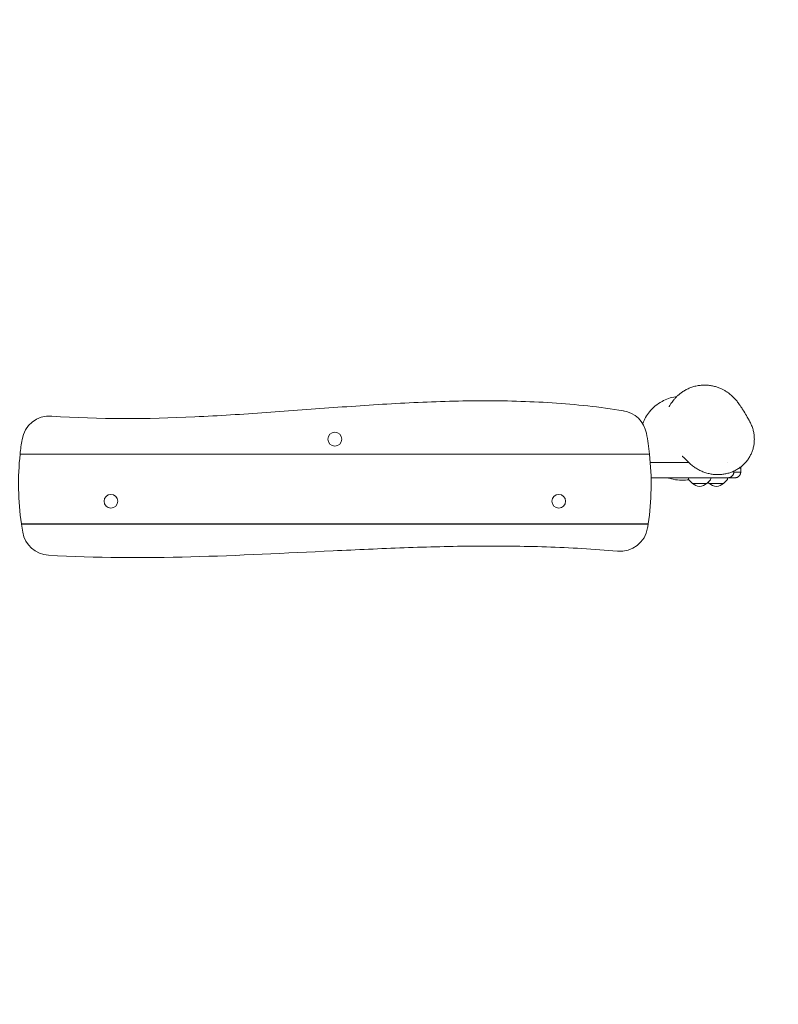
# Model space of a CAD drawing. Units: millimetres. Extents: x -6090 to 6533, y -5737 to 4020.
# Drawn here: x -593 to 762, y 917 to 2676 of the extents above; entities that cross this region are included whole.
import ezdxf

# ---------------------------------------------------------------- set-up
doc = ezdxf.new("R2010")
doc.units = ezdxf.units.MM
doc.header["$LTSCALE"] = 20
doc.linetypes.add('HIDDEN', pattern=[9.525, 6.35, -3.175])
for name, color, linetype in [('2d', 230, 'Continuous'), ('EN-Free_Space_Hatch', 10, 'HIDDEN'), ('EN-SafetyZone', 93, 'HIDDEN')]:
    doc.layers.add(name, color=color, linetype=linetype)

msp = doc.modelspace()

# ---------------------------------------------------------------- hatches: boundary and pattern name
at = {"layer": 'EN-Free_Space_Hatch'}
h = msp.add_hatch(dxfattribs=at)
h.set_pattern_fill('ANSI31', color=256, scale=100)
h.set_pattern_definition([(280.291, (3865.55, 7.26), (312.392, 56.72), [])])
edge = h.paths.add_edge_path()
edge.add_line((-4090.4, 608.4), (-1746.4, 608.4))
edge.add_arc((-1746.4, -391.6), 1000, -90, 90, ccw=False)
edge.add_line((-1746.4, -1391.6), (-4090.4, -1391.6))
edge.add_arc((-4090.4, -391.6), 1000, 90, 270, ccw=False)
edge = h.paths.add_edge_path()
edge.add_arc((4510.7, 1645.1), 1000, 300, 480)
edge.add_line((4010.7, 2511.1), (2799, 1811.6))
edge.add_arc((3299, 945.5), 1000, 120, 145.2909)
edge.add_line((2476.9, 1514.9), (1642, 309.6))
edge.add_arc((820, 879), 1000, 300, 325.2909, ccw=False)
edge.add_line((1320, 13), (1184.3, -65.3))
edge.add_arc((1684.3, -931.4), 1000, 120, 300)
edge.add_line((2184.3, -1797.4), (2708.6, -1494.7))
edge.add_arc((2208.6, -628.7), 1000, 300, 325.2909)
edge.add_line((3030.6, -1198.1), (3865.5, 7.3))
edge.add_arc((4687.6, -562.2), 1000, 120, 145.2909, ccw=False)
edge.add_line((4187.6, 303.9), (5010.7, 779.1))

# ---------------------------------------------------------------- linework, layer by layer
at = {"layer": '2d', "lineweight": 0}
for p, q in [((-582, 1900.3), (522.1, 1900.3)), ((-52.4, 1900.3), (-52.4, 1900.2)), ((-49.4, 1900.2), (-49.4, 1900.3)), ((522.2, 1900.2), (-582, 1900.2)), ((533.6, 1884.9), (602.9, 1884.9)), ((672.1, 1884.9), (672.1, 1884.9)), ((682.7, 1869.7), (682.7, 1867.9)), ((672.4, 1857.9), (534.9, 1857.9)), ((601.7, 1855.7), (601.6, 1857.9)), ((608.8, 1847.9), (602.3, 1854.4)), ((634.4, 1847.9), (608.8, 1847.9)), ((634.4, 1847.9), (640.9, 1854.4)), ((638.9, 1847.9), (636.6, 1850.1)), ((664.5, 1847.9), (638.9, 1847.9)), ((641.5, 1855.7), (641.6, 1857.9)), ((664.5, 1847.9), (671, 1854.4)), ((671.6, 1855.7), (671.7, 1857.9)), ((-579.7, 1775.3), (519.8, 1775.3)), ((519.8, 1775.2), (-579.7, 1775.2))]:
    msp.add_line(p, q, dxfattribs=at)
for centre in [(-29.9, 1926.9), (-429.9, 1815.9), (370.1, 1815.9)]:
    msp.add_circle(centre, 12.3, dxfattribs=at)
for centre, radius, start, end in [((477.6, 1928.3), 50, 10.4254, 81.0059), ((-539.2, 1918.2), 50, 85.8337, 170.8787), ((35.1, 1846.9), 500, 6.1299, 10.4254), ((-94.9, 1846.9), 500, 170.8787, 173.8701), ((-29.9, 1886.4), 17, 125.0738, 125.6561), ((-29.9, 1886.4), 17, 54.3439, 54.9262), ((-94.9, 1846.9), 500, 173.8816, 188.2341), ((35.1, 1846.9), 500, 351.7659, 6.1184), ((603.7, 1855.8), 2, 183, 224.988), ((621.6, 1859.4), 17, 222.6679, 317.3321), ((651.7, 1859.4), 17, 222.6679, 317.3321), ((639.5, 1855.8), 2, 315.012, 357), ((669.6, 1855.8), 2, 315.012, 357), ((-94.9, 1846.9), 500, 188.2456, 189.9309), ((-538.2, 1769.3), 50, 189.9309, 266.6984), ((479.5, 1776.3), 50, 264.7497, 350.9709), ((35.1, 1846.9), 500, 350.9709, 351.7544)]:
    msp.add_arc(centre, radius, start, end, dxfattribs=at)
for points, knots in [([(567.4, 1984.9), (567.4, 1984.9), (567.4, 1984.9), (567.4, 1985), (567.5, 1985.2), (567.9, 1985.9), (568.2, 1986.4), (568.9, 1987.6), (569.3, 1988.3), (570.3, 1989.9), (570.8, 1990.7), (572.1, 1992.6), (572.8, 1993.6), (574.4, 1995.7), (575.2, 1996.8), (577.2, 1999.2), (578.3, 2000.4), (580.6, 2002.8), (581.9, 2004.1), (584.8, 2006.6), (586.3, 2007.9), (589.6, 2010.4), (591.4, 2011.7), (595.3, 2014), (597.3, 2015.2), (601.6, 2017.3), (603.9, 2018.2), (608.5, 2019.9), (610.9, 2020.7), (615.8, 2021.9), (618.3, 2022.4), (623.3, 2023.1), (625.8, 2023.3), (630.9, 2023.5), (633.4, 2023.5), (638.3, 2023.1), (640.7, 2022.8), (645.4, 2022), (647.8, 2021.4), (652.2, 2020.2), (654.3, 2019.5), (658.3, 2017.9), (660.2, 2017.1), (663.7, 2015.4), (665.4, 2014.5), (668.5, 2012.7), (669.9, 2011.7), (672.5, 2009.9), (673.8, 2009), (676, 2007.3), (677, 2006.5), (678.9, 2004.8), (679.8, 2004), (681.5, 2002.4), (682.3, 2001.6), (683.9, 1999.9), (684.7, 1999.1), (686.2, 1997.4), (686.9, 1996.6), (688.3, 1994.9), (689, 1994), (690.5, 1992.1), (691.2, 1991.1), (692.7, 1989), (693.5, 1987.9), (695.2, 1985.4), (696.1, 1984), (698.3, 1980.6), (699.5, 1978.6), (702.8, 1973.2), (704.8, 1969.7), (708.1, 1964), (709.4, 1961.7), (710.7, 1959.4)], [450.280897, 450.280897, 450.280897, 450.280897, 453.885296, 453.885296, 467.214079, 467.214079, 478.52861, 478.52861, 488.431721, 488.431721, 497.366833, 497.366833, 505.686529, 505.686529, 513.680052, 513.680052, 521.583937, 521.583937, 529.581705, 529.581705, 537.794122, 537.794122, 546.267149, 546.267149, 554.989577, 554.989577, 563.896003, 563.896003, 572.894152, 572.894152, 581.937793, 581.937793, 590.996219, 590.996219, 600.049756, 600.049756, 609.083854, 609.083854, 618.086137, 618.086137, 626.995398, 626.995398, 635.809267, 635.809267, 644.535259, 644.535259, 653.236375, 653.236375, 662.045873, 662.045873, 670.944697, 670.944697, 680.602016, 680.602016, 691.417629, 691.417629, 703.796564, 703.796564, 718.278831, 718.278831, 735.619544, 735.619544, 756.951656, 756.951656, 784.136016, 784.136016, 820.552469, 820.552469, 874.032571, 874.032571, 964.346848, 964.346848, 1024.42468, 1024.42468, 1024.42468, 1024.42468]), ([(-535.6, 1968.1), (-450.4, 1961.9), (-365.2, 1962.8), (-258.7, 1967.7), (-237.4, 1968.9), (-194.8, 1971.5), (-173.5, 1972.9), (-109.7, 1977.5), (-67.1, 1980.7), (-3.3, 1985.3), (18, 1986.8), (60.6, 1989.5), (81.9, 1990.7), (145.7, 1993.9), (188.2, 1995.3), (273.3, 1995.6), (315.8, 1994.5), (400.7, 1988.9), (443.1, 1984.4), (485.5, 1977.7)], [0, 0, 0, 0, 0.255643, 0.255643, 0.319554, 0.319554, 0.383465, 0.383465, 0.511286, 0.511286, 0.575197, 0.575197, 0.639108, 0.639108, 0.766929, 0.766929, 0.894751, 0.894751, 1.022572, 1.022572, 1.022572, 1.022572]), ([(520.1, 1954.7), (523, 1962.3), (527, 1969.4), (538.4, 1983.4), (546, 1989.7), (562.1, 1998.4), (570.2, 2001.2), (578.5, 2002.5)], [-229.908103, -229.908103, -229.908103, -229.908103, -205.470017, -205.470017, -175.911882, -175.911882, -150.5943, -150.5943, -150.5943, -150.5943]), ([(578.5, 2002.5), (578.6, 2002.5), (578.7, 2002.6), (579.3, 2002.7), (579.7, 2002.7), (580.4, 2002.9), (580.6, 2002.9), (580.8, 2002.9)], [0, 0, 0, 0, 10.000034, 10.000034, 40.00056, 40.00056, 49.644538, 49.644538, 49.644538, 49.644538]), ([(710.7, 1959.3), (711.9, 1957.3), (713, 1955.1), (714.9, 1950.7), (715.8, 1948.4), (716.7, 1945.4), (716.9, 1944.7), (717.1, 1944)], [0, 0, 0, 0, 7.36434, 7.36434, 14.719167, 14.719167, 16.877453, 16.877453, 16.877453, 16.877453]), ([(717.1, 1944), (717.7, 1941.8), (718.3, 1939.5), (719, 1934.9), (719.3, 1932.5), (719.5, 1927.9), (719.5, 1925.5), (719.3, 1920.9), (719.1, 1918.6), (718.3, 1914.1), (717.8, 1911.9), (716.6, 1907.5), (715.9, 1905.4), (714.2, 1901.2), (713.2, 1899.1), (711, 1895.1), (709.9, 1893.2), (707.3, 1889.4), (705.9, 1887.6), (702.9, 1884.2), (701.3, 1882.5), (697.9, 1879.4), (696.2, 1877.9), (692.4, 1875.2), (690.5, 1873.9), (686.4, 1871.5), (684.3, 1870.4), (680, 1868.5), (677.8, 1867.6), (673.2, 1866.1), (670.8, 1865.5), (666.1, 1864.5), (663.6, 1864.2), (658.7, 1863.7), (656.2, 1863.5), (651.2, 1863.6), (648.7, 1863.7), (643.6, 1864.3), (641.1, 1864.7), (636.1, 1865.8), (633.6, 1866.5), (628.8, 1868.2), (626.4, 1869.1), (621.7, 1871.3), (619.4, 1872.5), (615, 1875.1), (612.8, 1876.5), (608.7, 1879.6), (606.7, 1881.3), (604.2, 1883.6), (603.5, 1884.2), (602.9, 1884.8)], [0, 0, 0, 0, 7.045924, 7.045924, 14.09694, 14.09694, 21.055473, 21.055473, 27.95157, 27.95157, 34.822392, 34.822392, 41.695912, 41.695912, 48.599098, 48.599098, 55.568047, 55.568047, 62.626906, 62.626906, 69.79918, 69.79918, 77.102639, 77.102639, 84.551774, 84.551774, 92.163812, 92.163812, 99.936986, 99.936986, 107.86598, 107.86598, 115.948276, 115.948276, 124.166334, 124.166334, 132.467328, 132.467328, 140.857661, 140.857661, 149.281683, 149.281683, 157.680601, 157.680601, 166.047791, 166.047791, 174.320698, 174.320698, 182.471178, 182.471178, 185.257449, 185.257449, 185.257449, 185.257449]), ([(-582, 1900.3), (-582.3, 1900.3), (-582.7, 1900.3), (-583.3, 1900.3), (-583.7, 1900.3), (-584.6, 1900.3), (-585.2, 1900.3), (-586.5, 1900.3), (-587, 1900.3), (-587.9, 1900.3), (-588.1, 1900.3), (-588.6, 1900.3), (-588.9, 1900.3), (-589.6, 1900.3), (-590, 1900.3), (-590.6, 1900.3), (-590.7, 1900.3), (-591, 1900.3), (-591.2, 1900.3), (-591.6, 1900.3), (-591.8, 1900.3), (-591.9, 1900.3), (-592, 1900.3), (-592.1, 1900.3), (-592.1, 1900.3), (-592.1, 1900.3)], [0.00290527, 0.00290527, 0.00290527, 0.00290527, 0.00388505, 0.00388505, 0.00486483, 0.00486483, 0.0068244, 0.0068244, 0.00878396, 0.00878396, 0.00976375, 0.00976375, 0.01074353, 0.01074353, 0.0127031, 0.0127031, 0.01368288, 0.01368288, 0.01466266, 0.01466266, 0.01662223, 0.01662223, 0.01760201, 0.01760201, 0.01858179, 0.01858179, 0.01858179, 0.01858179]), ([(532.2, 1900.3), (532.2, 1900.3), (532.2, 1900.3), (532.1, 1900.3), (532.1, 1900.3), (531.9, 1900.3), (531.7, 1900.3), (531.2, 1900.3), (530.9, 1900.3), (530.3, 1900.3), (530.1, 1900.3), (529.7, 1900.3), (529.3, 1900.3), (528.8, 1900.3), (528.3, 1900.3), (528, 1900.3), (527.2, 1900.3), (526.6, 1900.3), (525.7, 1900.3), (525.4, 1900.3), (524.7, 1900.3), (524.4, 1900.3), (523.5, 1900.3), (522.8, 1900.3), (522.1, 1900.3)], [0.05660393, 0.05660393, 0.05660393, 0.05660393, 0.05758306, 0.05758306, 0.0585622, 0.0585622, 0.06052047, 0.06052047, 0.06247875, 0.06247875, 0.06345788, 0.06345788, 0.06443702, 0.06541616, 0.06541616, 0.0663953, 0.0663953, 0.06835357, 0.06835357, 0.06933271, 0.06933271, 0.07031184, 0.07031184, 0.07227012, 0.07227012, 0.07227012, 0.07227012]), ([(-592.1, 1900.2), (-592.1, 1900.2), (-592, 1900.2), (-591.8, 1900.2), (-591.6, 1900.2), (-591.1, 1900.2), (-590.8, 1900.2), (-590.2, 1900.2), (-590, 1900.2), (-589.6, 1900.2), (-589.4, 1900.2), (-588.7, 1900.2), (-588.2, 1900.2), (-587.1, 1900.2), (-586.5, 1900.2), (-585.6, 1900.2), (-585.3, 1900.2), (-584.6, 1900.2), (-584.3, 1900.2), (-583.3, 1900.2), (-582.7, 1900.2), (-582, 1900.2)], [0.04412361, 0.04412361, 0.04412361, 0.04412361, 0.04608405, 0.04608405, 0.04804448, 0.04804448, 0.05000492, 0.05000492, 0.05098514, 0.05098514, 0.05196536, 0.05196536, 0.05392579, 0.05392579, 0.05588623, 0.05588623, 0.05686645, 0.05686645, 0.05784666, 0.05784666, 0.0598071, 0.0598071, 0.0598071, 0.0598071]), ([(522.2, 1900.2), (522.5, 1900.2), (522.8, 1900.2), (523.5, 1900.2), (523.8, 1900.2), (524.8, 1900.2), (525.4, 1900.2), (526.6, 1900.2), (527.2, 1900.2), (528, 1900.2), (528.3, 1900.2), (528.8, 1900.2), (529, 1900.2), (529.5, 1900.2), (529.7, 1900.2), (530.1, 1900.2), (530.3, 1900.2), (530.9, 1900.2), (531.2, 1900.2), (531.6, 1900.2), (531.7, 1900.2), (531.9, 1900.2), (532, 1900.2), (532.2, 1900.2), (532.2, 1900.2), (532.2, 1900.2)], [0.05317169, 0.05317169, 0.05317169, 0.05317169, 0.05415098, 0.05415098, 0.05513028, 0.05513028, 0.05708888, 0.05708888, 0.05904747, 0.05904747, 0.06002677, 0.06002677, 0.06100607, 0.06100607, 0.06198537, 0.06198537, 0.06296467, 0.06296467, 0.06492326, 0.06492326, 0.06590256, 0.06590256, 0.06688186, 0.06688186, 0.06884046, 0.06884046, 0.06884046, 0.06884046]), ([(602.7, 1885.1), (602.5, 1885.3), (602.3, 1885.5), (601.2, 1886.5), (600.4, 1887.3), (598.2, 1889.5), (596.8, 1890.9), (594.5, 1893.1), (593.5, 1894), (592.1, 1895.3), (591.6, 1895.8), (591, 1896.3), (590.8, 1896.5), (590.8, 1896.5)], [2.684845, 2.684845, 2.684845, 2.684845, 10.000005, 10.000005, 40.000176, 40.000176, 98.446193, 98.446193, 147.749451, 147.749451, 187.968335, 187.968335, 218.864338, 218.864338, 218.864338, 218.864338]), ([(672.4, 1857.9), (673, 1857.9), (673.7, 1858), (674.7, 1858.1), (675, 1858.2), (675.6, 1858.4), (676, 1858.5), (676.9, 1858.9), (677.5, 1859.2), (678.6, 1859.9), (679.1, 1860.3), (679.8, 1861), (680.1, 1861.2), (680.5, 1861.7), (680.7, 1862), (681.1, 1862.5), (681.3, 1862.8), (681.6, 1863.4), (681.8, 1863.7), (682.2, 1864.6), (682.4, 1865.3), (682.6, 1866.6), (682.7, 1867.2), (682.7, 1867.9)], [0.05199183, 0.05199183, 0.05199183, 0.05199183, 0.05398023, 0.05398023, 0.05497443, 0.05497443, 0.05596863, 0.05596863, 0.05795703, 0.05795703, 0.05994543, 0.05994543, 0.06093963, 0.06093963, 0.06193383, 0.06193383, 0.06292803, 0.06292803, 0.06392223, 0.06392223, 0.06591063, 0.06591063, 0.06789902, 0.06789902, 0.06789902, 0.06789902]), ([(682.7, 1867.9), (682.7, 1867.2), (682.7, 1866.6), (682.5, 1865.6), (682.4, 1865.3), (682.2, 1864.6), (682.1, 1864.3), (681.8, 1863.7), (681.6, 1863.4), (681.3, 1862.8), (681.1, 1862.5), (680.8, 1862), (680.5, 1861.7), (680.1, 1861.2), (679.9, 1861), (679.2, 1860.3), (678.6, 1859.9), (677.5, 1859.2), (676.9, 1858.9), (675.7, 1858.4), (675, 1858.2), (674, 1858), (673.7, 1858), (673, 1857.9), (672.7, 1857.9), (672.4, 1857.9)], [0.0594316, 0.0594316, 0.0594316, 0.0594316, 0.06141836, 0.06141836, 0.06241174, 0.06241174, 0.06340512, 0.06340512, 0.0643985, 0.0643985, 0.06539187, 0.06539187, 0.06638525, 0.06638525, 0.06737863, 0.06737863, 0.06936539, 0.06936539, 0.07135215, 0.07135215, 0.07333891, 0.07333891, 0.07433229, 0.07433229, 0.07532567, 0.07532567, 0.07532567, 0.07532567]), ([(602.3, 1854.4), (600.5, 1854.1), (598.6, 1853.9), (586.9, 1852.9), (577, 1854), (566.8, 1857.3), (565.9, 1857.6), (565, 1857.9)], [85.738011, 85.738011, 85.738011, 85.738011, 91.334135, 91.334135, 120.903293, 120.903293, 123.704402, 123.704402, 123.704402, 123.704402]), ([(-579.7, 1775.3), (-580.3, 1775.3), (-581, 1775.3), (-582, 1775.3), (-582.3, 1775.3), (-582.9, 1775.3), (-583.2, 1775.3), (-584.1, 1775.3), (-584.7, 1775.3), (-585.8, 1775.3), (-586.3, 1775.3), (-587.3, 1775.3), (-587.7, 1775.3), (-588.2, 1775.3), (-588.4, 1775.3), (-588.7, 1775.3), (-588.9, 1775.3), (-589.3, 1775.3), (-589.5, 1775.3), (-589.7, 1775.3), (-589.8, 1775.3), (-589.8, 1775.3)], [0.06274241, 0.06274241, 0.06274241, 0.06274241, 0.06470713, 0.06470713, 0.0656895, 0.0656895, 0.06667186, 0.06667186, 0.06863658, 0.06863658, 0.07060131, 0.07060131, 0.07256603, 0.07256603, 0.0735484, 0.0735484, 0.07453076, 0.07453076, 0.07649548, 0.07649548, 0.07846021, 0.07846021, 0.07846021, 0.07846021]), ([(-589.8, 1775.2), (-589.8, 1775.2), (-589.7, 1775.2), (-589.5, 1775.2), (-589.4, 1775.2), (-589.2, 1775.2), (-589.1, 1775.2), (-588.7, 1775.2), (-588.4, 1775.2), (-587.9, 1775.2), (-587.7, 1775.2), (-587.2, 1775.2), (-587, 1775.2), (-586.3, 1775.2), (-585.8, 1775.2), (-585, 1775.2), (-584.7, 1775.2), (-584.1, 1775.2), (-583.5, 1775.2), (-582.9, 1775.2), (-582.3, 1775.2), (-582, 1775.2), (-581, 1775.2), (-580.3, 1775.2), (-579.7, 1775.2)], [0.04728899, 0.04728899, 0.04728899, 0.04728899, 0.04925142, 0.04925142, 0.05023263, 0.05023263, 0.05121385, 0.05121385, 0.05317628, 0.05317628, 0.05415749, 0.05415749, 0.0551387, 0.0551387, 0.05710113, 0.05710113, 0.05808234, 0.05808234, 0.05906356, 0.06004477, 0.06004477, 0.06102598, 0.06102598, 0.06298841, 0.06298841, 0.06298841, 0.06298841]), ([(529.9, 1775.3), (529.9, 1775.3), (529.9, 1775.3), (529.8, 1775.3), (529.8, 1775.3), (529.6, 1775.3), (529.4, 1775.3), (528.9, 1775.3), (528.6, 1775.3), (527.8, 1775.3), (527.4, 1775.3), (526.5, 1775.3), (525.9, 1775.3), (525.1, 1775.3), (524.8, 1775.3), (524.3, 1775.3), (523.7, 1775.3), (523, 1775.3), (522.4, 1775.3), (522.1, 1775.3), (521.1, 1775.3), (520.5, 1775.3), (519.8, 1775.3)], [0.05603893, 0.05603893, 0.05603893, 0.05603893, 0.0570204, 0.0570204, 0.05800187, 0.05800187, 0.05996481, 0.05996481, 0.06192774, 0.06192774, 0.06389068, 0.06389068, 0.06585362, 0.06585362, 0.06683508, 0.06683508, 0.06781655, 0.06879802, 0.06879802, 0.06977949, 0.06977949, 0.07174243, 0.07174243, 0.07174243, 0.07174243]), ([(519.8, 1775.2), (520.5, 1775.2), (521.1, 1775.2), (522.1, 1775.2), (522.4, 1775.2), (523, 1775.2), (523.3, 1775.2), (524.2, 1775.2), (524.8, 1775.2), (525.9, 1775.2), (526.4, 1775.2), (527.4, 1775.2), (527.8, 1775.2), (528.6, 1775.2), (528.9, 1775.2), (529.2, 1775.2), (529.4, 1775.2), (529.6, 1775.2), (529.7, 1775.2), (529.8, 1775.2), (529.9, 1775.2), (529.9, 1775.2), (529.9, 1775.2)], [0.05398609, 0.05398609, 0.05398609, 0.05398609, 0.05594957, 0.05594957, 0.0569313, 0.0569313, 0.05791304, 0.05791304, 0.05987651, 0.05987651, 0.06183998, 0.06183998, 0.06380345, 0.06380345, 0.06576692, 0.06576692, 0.06674866, 0.06674866, 0.06773039, 0.06871213, 0.06871213, 0.06969386, 0.06969386, 0.06969386, 0.06969386]), ([(474.9, 1726.5), (432.7, 1730.4), (390.4, 1732.9), (305.8, 1735.7), (263.4, 1736.1), (199.9, 1735.6), (178.7, 1735.2), (136.3, 1734.2), (115.2, 1733.5), (51.7, 1731.2), (9.3, 1729.3), (-117.6, 1723.2), (-202.3, 1718.8), (-371.6, 1714.4), (-456.3, 1714.5), (-541.1, 1719.4)], [0, 0, 0, 0, 0.127001, 0.127001, 0.254001, 0.254001, 0.317502, 0.317502, 0.381002, 0.381002, 0.508003, 0.508003, 0.762004, 0.762004, 1.016005, 1.016005, 1.016005, 1.016005])]:
    msp.add_open_spline(points, degree=3, knots=knots, dxfattribs=at)
for points, degree in [([(520.9, 1900.2), (520.9, 1900.2), (520.9, 1900.3), (520.9, 1900.3)], 3), ([(602.9, 1884.8), (602.9, 1884.8), (602.9, 1884.9), (602.9, 1884.9)], 3), ([(682.7, 1867.9), (682.7, 1869.7)], 1), ([(695.1, 1874.9), (695.1, 1867.9)], 1), ([(672.4, 1857.9), (672.4, 1857.9)], 1)]:
    msp.add_open_spline(points, degree=degree, dxfattribs=at)
for points, weights in [([(682.7, 1867.9), (695.1, 1867.9), (695.1, 1867.9)], [1, 0.99173275254, 1]), ([(685.1, 1857.9), (695.1, 1857.9), (695.1, 1867.9)], [1, 0.707106781187, 1]), ([(695.1, 1874.9), (695.1, 1874.9), (692, 1874.9)], [1, 0.995862412117, 0.995866380072]), ([(695.1, 1874.9), (695.1, 1875.9), (694.9, 1877)], [1, 0.958567171856, 0.928856562853]), ([(685.1, 1857.9), (685.1, 1857.9), (672.4, 1857.9)], [1, 0.991262372335, 1])]:
    msp.add_rational_spline(points, weights, degree=2, dxfattribs=at)
at = {"layer": 'EN-SafetyZone', "flags": 128}
msp.add_lwpolyline([(4946.9, 145.6), (3955.3, -2136.2), (3938.7, -2173), (3919.2, -2214.1), (3898.7, -2255), (3877.3, -2295.7), (3855, -2336.2), (3831.8, -2376.4), (3818.3, -2398.8, -0.906784), (-757.1, -4474.5), (-1329.6, -3482.9, -0.099117), (-1647, -2544.1), (-1751.4, -2544.1, -0.183106), (-2745.5, -2167.4), (-3051.4, -2167.4, -0.213422), (-4169.5, -1667.4), (-5090.4, -1667.4, -0.414214), (-6090.4, -667.4), (-6090.4, -115.8, -0.414214), (-5090.4, 884.2), (-4169.5, 884.2, -0.213422), (-3051.4, 1384.2), (-2990.7, 1384.2, -0.202971), (-2948.4, 2615.5, -0.395629), (-1451.3, 4019.9), (-746.5, 4019.9, -0.219068), (392.9, 3495.5), (695.1, 3495.5, -0.342831), (2148.5, 2366.2), (2527.1, 2584.5), (2560.3, 2602.6), (2596.1, 2620.9), (2632.5, 2638.3), (2669.5, 2654.8), (2707.1, 2670.4), (2745.3, 2685), (2784, 2698.6), (2823.2, 2711.1), (2862.8, 2722.6), (2902.8, 2733.1), (2943.1, 2742.4), (2983.7, 2750.7), (3024.6, 2757.8), (3065.7, 2763.8), (3107, 2768.6), (3148.4, 2772.3), (3189.9, 2774.9), (3231.4, 2776.3), (3272.8, 2776.6), (3314.2, 2775.7), (3355.5, 2773.7), (3396.6, 2770.5), (3437.4, 2766.3), (3478.1, 2760.9), (3518.4, 2754.5), (3558.4, 2747), (3598, 2738.4), (3637.2, 2728.8), (3675.9, 2718.3), (3699.8, 2711), (3720.9, 2704.5), (4736, 3290.6), (4768.6, 3307.9), (4802.8, 3324.4), (4838, 3339.8), (4874.3, 3354), (4911.6, 3366.9), (4949.9, 3378.5), (4989, 3388.7), (5028.9, 3397.3), (5069.5, 3404.4), (5110.7, 3409.8), (5152.4, 3413.5), (5194.5, 3415.5), (5236.9, 3415.7), (5279.6, 3414.1), (5322.3, 3410.7), (5364.9, 3405.4), (5407.5, 3398.2), (5449.7, 3389.2), (5491.5, 3378.4), (5532.8, 3365.8), (5573.5, 3351.5), (5613.4, 3335.4), (5652.5, 3317.7), (5690.7, 3298.5), (5727.8, 3277.7), (5763.8, 3255.4), (5798.6, 3231.9), (5832.1, 3207.1), (5864.3, 3181.1), (5895.1, 3154.1), (5924.5, 3126.2), (5952.4, 3097.3), (5978.9, 3067.8), (6003.8, 3037.5), (6027.3, 3006.8), (6049.3, 2975.5), (6069.8, 2944), (6083.2, 2921.5), (6406.9, 2360.8), (6423.4, 2329.9), (6440, 2295.9), (6455.5, 2260.7), (6469.9, 2224.5), (6482.9, 2187.3), (6494.7, 2149.1), (6505, 2110.1), (6513.8, 2070.3), (6521, 2029.8), (6526.6, 1988.7), (6530.5, 1947), (6532.6, 1904.9), (6533, 1862.5), (6531.6, 1819.9), (6528.4, 1777.2), (6523.3, 1734.5), (6516.3, 1691.9), (6507.5, 1649.7), (6496.9, 1607.8), (6484.5, 1566.4), (6470.3, 1525.7), (6454.4, 1485.7), (6436.9, 1446.5), (6417.7, 1408.2), (6397.1, 1371), (6375, 1334.9), (6351.6, 1300), (6326.9, 1266.4), (6301.1, 1234), (6274.2, 1203.1), (6246.3, 1173.5), (6217.5, 1145.5), (6188, 1118.9), (6157.9, 1093.7), (6127.2, 1070.1), (6096, 1048), (6064.4, 1027.4), (6040.5, 1012.9), (5038.8, 434.6), (5030.8, 398.7), (5020.9, 359), (5009.9, 319.5), (4997.9, 280.3), (4984.7, 241.5), (4970.6, 203), (4955.7, 166), (4946.9, 145.6)], format="xyb", dxfattribs=at)

doc.saveas('drawing.dxf')
